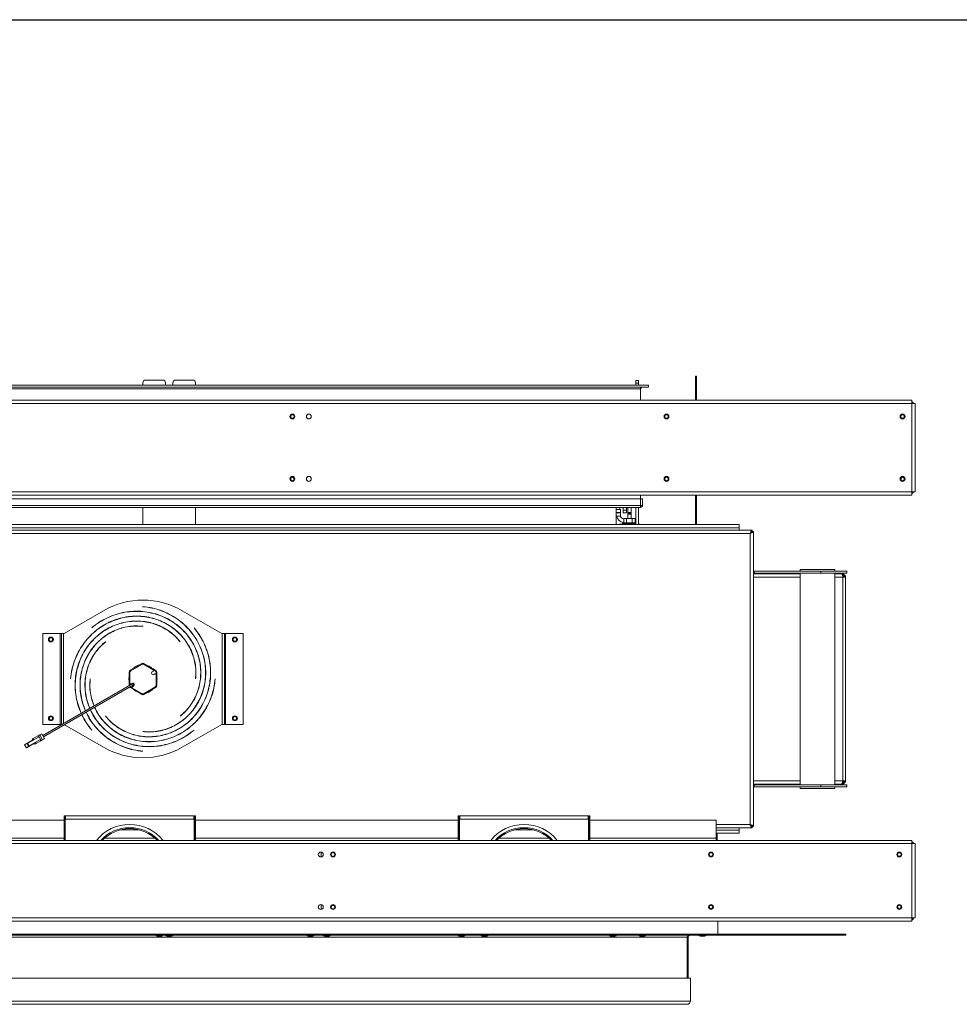
# Model space of a CAD drawing. Units: inches. Extents: x 25 to 197, y -16 to 116.
# Drawn here: x 96 to 131, y 74 to 112 of the extents above; entities that cross this region are included whole.
import ezdxf

# ---------------------------------------------------------------- set-up
doc = ezdxf.new("R2010")
doc.units = ezdxf.units.IN
doc.header["$MEASUREMENT"] = 0

msp = doc.modelspace()

# ---------------------------------------------------------------- linework, layer by layer
at = {"color": 7, "linetype": 'Continuous', "lineweight": 30}
msp.add_line((29.19, 111.787), (197.19, 111.787), dxfattribs=at)
at = {"color": 7, "linetype": 'Continuous', "lineweight": 15}
for p, q in [((121.328, 98.215), (121.366, 98.215)), ((121.328, 97.715), (121.328, 98.215)), ((121.366, 98.215), (121.366, 97.715)), ((65.075, 97.874), (119.54, 97.874)), ((100.307, 97.969), (100.307, 97.874)), ((100.407, 98.069), (101.067, 98.069)), ((101.167, 97.969), (101.167, 97.874)), ((101.448, 97.874), (101.448, 97.969)), ((101.548, 98.069), (102.207, 98.069)), ((102.307, 97.969), (102.307, 97.874)), ((119.06, 98.049), (119.165, 98.049)), ((119.06, 97.949), (119.06, 98.049)), ((119.165, 97.949), (119.06, 97.949)), ((119.06, 97.949), (119.06, 97.874)), ((119.165, 98.049), (119.165, 97.949)), ((119.165, 97.949), (119.165, 97.874)), ((119.54, 97.799), (119.54, 97.874)), ((65.075, 97.799), (119.54, 97.799)), ((65.375, 97.737), (119.24, 97.737)), ((119.24, 97.737), (119.24, 97.799)), ((119.24, 97.299), (119.24, 97.737)), ((121.328, 97.299), (121.328, 97.715)), ((121.366, 97.715), (121.328, 97.715)), ((121.366, 97.299), (121.366, 97.715)), ((55.055, 97.299), (129.56, 97.299)), ((55.055, 97.174), (129.56, 97.174)), ((129.56, 97.299), (129.56, 97.174)), ((129.56, 97.174), (129.56, 93.819)), ((129.56, 97.174), (129.685, 97.174)), ((129.685, 97.174), (129.685, 93.819)), ((55.055, 93.819), (129.56, 93.819)), ((129.56, 93.819), (129.56, 93.693)), ((129.685, 93.819), (129.56, 93.819)), ((55.055, 93.693), (129.56, 93.693)), ((65.375, 93.549), (119.24, 93.549)), ((119.24, 93.549), (119.24, 93.693)), ((119.24, 93.549), (119.24, 93.301)), ((119.244, 93.549), (119.244, 93.301)), ((119.244, 93.549), (119.319, 93.549)), ((119.319, 93.549), (119.319, 93.301)), ((121.328, 92.569), (121.328, 93.693)), ((121.366, 92.569), (121.366, 93.693)), ((119.24, 93.301), (65.375, 93.301)), ((65.375, 93.224), (119.24, 93.224)), ((100.307, 93.224), (100.307, 92.569)), ((102.307, 93.224), (102.307, 92.569)), ((118.307, 92.569), (118.307, 93.224)), ((118.318, 93.146), (118.307, 93.146)), ((118.318, 93.224), (118.318, 93.145)), ((118.318, 93.145), (118.318, 93.146)), ((118.473, 93.145), (118.318, 93.145)), ((118.318, 93.031), (118.473, 93.031)), ((118.318, 93.011), (118.318, 93.031)), ((118.473, 93.011), (118.318, 93.011)), ((118.453, 93.224), (118.453, 93.145)), ((118.473, 93.031), (118.473, 93.145)), ((118.473, 92.896), (118.473, 93.011)), ((118.483, 93.136), (118.483, 93.021)), ((118.483, 93.136), (118.483, 93.136)), ((118.483, 93.021), (118.483, 92.906)), ((118.577, 93.114), (118.577, 93.224)), ((118.711, 93.114), (118.577, 93.114)), ((118.577, 93.017), (118.577, 93.114)), ((118.577, 93.017), (118.711, 93.017)), ((118.711, 93.114), (118.711, 93.224)), ((118.711, 93.017), (118.711, 93.114)), ((118.752, 93.224), (118.752, 93.024)), ((118.752, 93.024), (118.886, 93.024)), ((118.752, 92.993), (118.752, 93.024)), ((118.752, 92.993), (118.886, 92.993)), ((118.752, 92.962), (118.752, 92.993)), ((118.886, 92.962), (118.752, 92.962)), ((118.752, 92.962), (118.752, 92.798)), ((118.886, 93.224), (118.886, 93.024)), ((118.886, 93.024), (118.886, 92.993)), ((118.886, 92.993), (118.886, 92.962)), ((118.886, 92.962), (118.886, 92.798)), ((119.06, 93.224), (119.06, 92.569)), ((119.165, 93.224), (119.165, 92.569)), ((119.24, 93.301), (119.24, 93.224)), ((119.244, 93.301), (119.319, 93.301)), ((118.307, 92.896), (118.318, 92.896)), ((118.318, 92.896), (118.473, 92.896)), ((118.318, 92.896), (118.318, 92.896)), ((118.429, 92.587), (118.429, 92.569)), ((118.746, 92.587), (118.429, 92.587)), ((118.553, 92.612), (118.553, 92.608)), ((118.574, 92.633), (119.06, 92.633)), ((118.604, 92.798), (118.604, 92.633)), ((118.604, 92.798), (118.712, 92.798)), ((118.712, 92.798), (118.712, 92.633)), ((118.712, 92.798), (118.926, 92.798)), ((118.892, 92.587), (118.746, 92.587)), ((119.06, 92.587), (118.892, 92.587)), ((118.926, 92.798), (118.926, 92.633)), ((118.926, 92.798), (119.034, 92.798)), ((119.034, 92.798), (119.034, 92.633)), ((119.209, 92.587), (119.165, 92.587)), ((119.209, 92.587), (119.209, 92.569)), ((61.127, 92.357), (123.488, 92.357)), ((123.407, 92.232), (61.207, 92.232)), ((80.949, 92.569), (122.988, 92.569)), ((122.988, 92.569), (122.988, 92.445)), ((122.988, 92.357), (122.988, 92.445)), ((123.407, 81.157), (123.407, 92.232)), ((123.433, 92.247), (123.424, 92.258)), ((123.457, 92.263), (123.457, 92.308)), ((123.457, 92.308), (123.495, 92.308)), ((123.488, 92.357), (123.488, 92.319)), ((123.533, 92.312), (123.495, 92.312)), ((123.533, 81.076), (123.533, 92.312)), ((123.533, 90.802), (123.56, 90.799)), ((123.533, 90.726), (123.56, 90.724)), ((123.56, 90.799), (123.56, 90.724)), ((123.56, 90.799), (126.094, 90.799)), ((123.56, 90.724), (126.094, 90.724)), ((125.311, 90.859), (125.311, 90.799)), ((125.311, 90.859), (126.626, 90.859)), ((125.311, 90.724), (125.311, 82.664)), ((126.094, 90.724), (126.094, 90.799)), ((126.094, 90.799), (127.094, 90.799)), ((127.094, 90.724), (126.094, 90.724)), ((126.626, 90.799), (126.626, 90.859)), ((126.626, 82.664), (126.626, 90.724)), ((127.094, 90.799), (127.094, 90.724)), ((125.311, 90.694), (123.533, 90.694)), ((126.884, 90.694), (126.626, 90.694)), ((126.908, 90.694), (126.884, 90.694)), ((126.908, 90.694), (126.908, 90.676)), ((126.941, 90.569), (126.941, 82.82)), ((127.034, 90.569), (126.941, 90.569)), ((127.034, 90.569), (127.034, 82.82)), ((98.807, 89.292), (97.307, 88.426)), ((100.308, 89.449), (100.307, 89.444)), ((103.307, 88.426), (101.807, 89.292)), ((98.36, 88.643), (98.363, 88.639)), ((100.307, 88.694), (100.308, 88.699)), ((102.256, 88.642), (102.252, 88.639)), ((96.498, 88.426), (96.498, 84.962)), ((97.162, 88.426), (96.498, 88.426)), ((97.162, 88.426), (97.162, 84.962)), ((97.207, 88.426), (97.162, 88.426)), ((97.207, 88.426), (97.207, 84.962)), ((97.207, 88.426), (97.293, 88.426)), ((97.293, 88.426), (97.307, 88.426)), ((98.893, 88.108), (98.89, 88.112)), ((101.722, 88.108), (101.725, 88.112)), ((103.322, 88.426), (103.307, 88.426)), ((103.322, 84.962), (103.322, 88.426)), ((103.322, 88.426), (103.407, 88.426)), ((103.407, 84.962), (103.407, 88.426)), ((103.452, 88.426), (103.407, 88.426)), ((103.452, 84.962), (103.452, 88.426)), ((103.452, 88.426), (104.117, 88.426)), ((104.117, 88.426), (104.117, 84.962)), ((99.807, 86.948), (99.782, 86.948)), ((99.782, 86.948), (99.782, 86.55)), ((99.807, 86.948), (99.807, 86.931)), ((100.295, 87.293), (99.825, 87.022)), ((99.825, 87.022), (99.837, 87)), ((100.262, 87.246), (99.852, 87.009)), ((100.001, 87.147), (99.954, 87.108)), ((100.003, 87.136), (99.954, 87.108)), ((99.954, 87.108), (99.959, 87.099)), ((100.171, 87.233), (100.077, 87.179)), ((100.171, 87.233), (100.114, 87.212)), ((100.176, 87.224), (100.171, 87.233)), ((100.307, 87.272), (100.262, 87.246)), ((100.307, 87.272), (100.295, 87.293)), ((100.307, 87.272), (100.32, 87.293)), ((100.352, 87.246), (100.307, 87.272)), ((100.695, 87.077), (100.32, 87.293)), ((100.7, 87.045), (100.352, 87.246)), ((100.666, 86.973), (100.7, 86.993)), ((100.682, 87.055), (100.695, 87.077)), ((100.695, 87.077), (100.746, 87.047)), ((100.734, 87.025), (100.7, 87.045)), ((100.746, 87.047), (100.734, 87.025)), ((100.734, 87.025), (100.777, 87)), ((100.79, 87.022), (100.746, 87.047)), ((100.777, 87), (100.79, 87.022)), ((100.832, 86.948), (100.807, 86.948)), ((100.807, 86.948), (100.807, 86.898)), ((100.832, 86.898), (100.832, 86.948)), ((97.552, 86.695), (97.557, 86.694)), ((98.307, 86.694), (98.302, 86.695)), ((99.807, 86.931), (99.807, 86.53)), ((100.762, 86.885), (100.728, 86.865)), ((100.807, 86.898), (100.832, 86.898)), ((100.807, 86.859), (100.807, 86.898)), ((100.807, 86.458), (100.807, 86.859)), ((100.832, 86.838), (100.807, 86.838)), ((100.832, 86.898), (100.832, 86.838)), ((100.832, 86.44), (100.832, 86.838)), ((102.307, 86.694), (102.312, 86.694)), ((103.062, 86.694), (103.057, 86.694)), ((99.926, 86.522), (96.496, 84.541)), ((96.526, 84.489), (99.956, 86.47)), ((96.527, 84.487), (99.957, 86.468)), ((99.782, 86.49), (99.782, 86.55)), ((99.782, 86.55), (99.807, 86.55)), ((99.807, 86.49), (99.782, 86.49)), ((99.782, 86.49), (99.782, 86.44)), ((99.807, 86.53), (99.807, 86.49)), ((99.807, 86.453), (99.807, 86.49)), ((99.837, 86.388), (99.825, 86.367)), ((99.825, 86.367), (99.868, 86.342)), ((99.881, 86.363), (99.837, 86.388)), ((99.886, 86.523), (99.852, 86.504)), ((99.868, 86.342), (99.881, 86.363)), ((99.92, 86.312), (99.868, 86.342)), ((99.915, 86.395), (99.949, 86.415)), ((99.915, 86.343), (100.262, 86.143)), ((99.933, 86.333), (99.92, 86.312)), ((99.92, 86.312), (100.295, 86.095)), ((99.951, 86.522), (99.932, 86.511)), ((99.95, 86.48), (99.975, 86.495)), ((99.951, 86.479), (99.975, 86.493)), ((99.957, 86.468), (99.956, 86.47)), ((100.32, 86.095), (100.79, 86.367)), ((100.352, 86.143), (100.762, 86.38)), ((100.613, 86.242), (100.513, 86.183)), ((100.612, 86.252), (100.66, 86.28)), ((100.613, 86.242), (100.66, 86.28)), ((100.66, 86.28), (100.655, 86.289)), ((100.79, 86.367), (100.777, 86.388)), ((100.807, 86.44), (100.807, 86.458)), ((100.807, 86.44), (100.832, 86.44)), ((100.262, 86.143), (100.307, 86.117)), ((100.307, 86.117), (100.295, 86.095)), ((100.307, 86.117), (100.352, 86.143)), ((100.307, 86.117), (100.32, 86.095)), ((100.439, 86.164), (100.444, 86.155)), ((100.444, 86.155), (100.501, 86.177)), ((100.444, 86.155), (100.466, 86.168)), ((100.513, 86.183), (100.501, 86.177)), ((98.893, 85.28), (98.889, 85.277)), ((101.722, 85.28), (101.725, 85.276)), ((96.498, 84.962), (97.162, 84.962)), ((97.162, 84.962), (97.207, 84.962)), ((97.225, 84.962), (97.207, 84.962)), ((97.328, 84.95), (98.807, 84.096)), ((98.359, 84.746), (98.363, 84.75)), ((101.807, 84.096), (103.307, 84.962)), ((102.255, 84.746), (102.252, 84.75)), ((103.322, 84.962), (103.307, 84.962)), ((103.407, 84.962), (103.322, 84.962)), ((103.407, 84.962), (103.452, 84.962)), ((104.117, 84.962), (103.452, 84.962)), ((95.809, 84.187), (96.113, 84.362)), ((96.356, 84.493), (95.926, 84.245)), ((96.415, 84.391), (95.985, 84.143)), ((96.093, 84.397), (96.126, 84.415)), ((96.093, 84.397), (96.117, 84.356)), ((96.136, 84.421), (96.126, 84.415)), ((96.149, 84.374), (96.126, 84.415)), ((96.315, 84.525), (96.136, 84.421)), ((96.136, 84.421), (96.159, 84.38)), ((96.242, 84.237), (96.421, 84.34)), ((96.332, 84.534), (96.315, 84.525)), ((96.315, 84.525), (96.338, 84.484)), ((96.332, 84.534), (96.383, 84.564)), ((96.438, 84.35), (96.332, 84.534)), ((96.458, 84.607), (96.383, 84.564)), ((96.489, 84.38), (96.383, 84.564)), ((96.421, 84.34), (96.398, 84.381)), ((96.421, 84.34), (96.438, 84.35)), ((96.438, 84.35), (96.489, 84.38)), ((96.564, 84.423), (96.458, 84.607)), ((96.564, 84.423), (96.489, 84.38)), ((100.307, 84.694), (100.307, 84.689)), ((95.876, 84.071), (95.809, 84.187)), ((96.18, 84.247), (95.876, 84.071)), ((95.902, 84.232), (95.926, 84.245)), ((95.902, 84.232), (95.961, 84.129)), ((95.985, 84.143), (95.926, 84.245)), ((95.961, 84.129), (95.985, 84.143)), ((96.176, 84.253), (96.2, 84.212)), ((96.232, 84.231), (96.2, 84.212)), ((96.208, 84.272), (96.232, 84.231)), ((96.242, 84.237), (96.219, 84.278)), ((96.232, 84.231), (96.242, 84.237)), ((100.307, 83.939), (100.307, 83.944)), ((123.533, 82.694), (125.311, 82.694)), ((123.56, 82.664), (123.533, 82.663)), ((123.56, 82.589), (123.533, 82.587)), ((123.56, 82.589), (123.56, 82.664)), ((123.56, 82.664), (126.094, 82.664)), ((123.56, 82.589), (126.094, 82.589)), ((125.311, 82.589), (125.311, 82.529)), ((125.311, 82.529), (126.626, 82.529)), ((126.094, 82.589), (126.094, 82.664)), ((126.094, 82.664), (127.094, 82.664)), ((127.094, 82.589), (126.094, 82.589)), ((126.626, 82.694), (126.884, 82.694)), ((126.626, 82.529), (126.626, 82.589)), ((126.884, 82.694), (126.908, 82.694)), ((126.908, 82.694), (126.908, 82.712)), ((127.034, 82.82), (126.941, 82.82)), ((126.992, 82.798), (126.997, 82.82)), ((127.094, 82.664), (127.094, 82.589)), ((97.307, 81.487), (97.345, 81.487)), ((97.307, 81.387), (97.307, 81.487)), ((97.345, 81.387), (97.307, 81.387)), ((97.307, 80.55), (97.307, 81.387)), ((97.345, 81.487), (97.345, 81.387)), ((97.345, 80.55), (97.345, 81.387)), ((97.352, 81.361), (97.367, 81.361)), ((97.352, 80.55), (97.352, 81.361)), ((97.367, 81.361), (97.367, 81.487)), ((97.367, 81.487), (102.248, 81.487)), ((102.248, 81.361), (97.367, 81.361)), ((102.248, 81.487), (102.248, 81.361)), ((102.262, 81.361), (102.248, 81.361)), ((102.262, 80.55), (102.262, 81.361)), ((102.269, 81.487), (102.307, 81.487)), ((102.269, 81.387), (102.269, 81.487)), ((102.269, 80.55), (102.269, 81.387)), ((102.307, 81.387), (102.269, 81.387)), ((102.307, 81.487), (102.307, 81.387)), ((102.307, 80.55), (102.307, 81.387)), ((112.307, 81.487), (112.345, 81.487)), ((112.307, 81.387), (112.307, 81.487)), ((112.307, 80.55), (112.307, 81.387)), ((112.345, 81.387), (112.307, 81.387)), ((112.345, 81.487), (112.345, 81.387)), ((112.345, 80.55), (112.345, 81.387)), ((112.352, 81.361), (112.367, 81.361)), ((112.352, 80.55), (112.352, 81.361)), ((112.367, 81.487), (117.248, 81.487)), ((112.367, 81.361), (112.367, 81.487)), ((117.248, 81.361), (112.367, 81.361)), ((117.248, 81.487), (117.248, 81.361)), ((117.262, 81.361), (117.248, 81.361)), ((117.262, 80.55), (117.262, 81.361)), ((117.269, 81.487), (117.307, 81.487)), ((117.269, 81.387), (117.269, 81.487)), ((117.269, 80.55), (117.269, 81.387)), ((117.307, 81.387), (117.269, 81.387)), ((117.307, 81.487), (117.307, 81.387)), ((117.307, 80.55), (117.307, 81.387)), ((97.307, 81.325), (87.307, 81.325)), ((97.352, 81.325), (97.345, 81.325)), ((99.459, 80.954), (100.156, 80.954)), ((102.269, 81.325), (102.262, 81.325)), ((112.307, 81.325), (102.307, 81.325)), ((112.352, 81.325), (112.345, 81.325)), ((114.459, 80.954), (115.156, 80.954)), ((117.269, 81.325), (117.262, 81.325)), ((122.117, 81.325), (117.307, 81.325)), ((122.117, 80.638), (122.117, 81.325)), ((122.117, 81.031), (123.488, 81.031)), ((122.988, 80.944), (122.988, 81.031)), ((123.424, 81.13), (123.433, 81.141)), ((123.457, 81.08), (123.457, 81.125)), ((123.457, 81.08), (123.495, 81.08)), ((123.488, 81.031), (123.488, 81.069)), ((123.533, 81.076), (123.495, 81.076)), ((122.117, 80.819), (122.988, 80.819)), ((122.117, 80.55), (122.117, 80.638)), ((122.153, 80.819), (122.153, 80.55)), ((122.988, 80.819), (122.988, 80.944)), ((129.558, 80.55), (55.056, 80.55)), ((129.558, 80.425), (55.056, 80.425)), ((129.558, 80.425), (129.558, 80.55)), ((129.559, 80.425), (129.558, 80.425)), ((129.559, 77.6), (129.559, 80.425)), ((129.559, 80.425), (129.684, 80.425)), ((129.684, 77.6), (129.684, 80.425)), ((107.095, 80.103), (107.095, 79.921)), ((107.095, 78.103), (107.095, 77.921)), ((129.558, 77.6), (55.056, 77.6)), ((129.559, 77.6), (129.558, 77.6)), ((129.558, 77.474), (129.558, 77.6)), ((129.684, 77.6), (129.559, 77.6)), ((129.558, 77.474), (55.056, 77.474)), ((122.182, 77.474), (122.182, 76.974)), ((122.05, 76.974), (62.564, 76.974)), ((122.05, 76.939), (62.564, 76.939)), ((121.015, 76.86), (63.599, 76.86)), ((100.807, 76.939), (100.807, 76.919)), ((100.952, 76.919), (100.807, 76.919)), ((100.937, 76.906), (100.9, 76.906)), ((100.965, 76.906), (100.937, 76.906)), ((101.057, 76.919), (100.952, 76.919)), ((101.057, 76.919), (101.057, 76.939)), ((101.182, 76.939), (101.182, 76.919)), ((101.327, 76.919), (101.182, 76.919)), ((101.312, 76.906), (101.275, 76.906)), ((101.34, 76.906), (101.312, 76.906)), ((101.432, 76.919), (101.327, 76.919)), ((101.432, 76.919), (101.432, 76.939)), ((106.557, 76.939), (106.557, 76.919)), ((106.702, 76.919), (106.557, 76.919)), ((106.687, 76.906), (106.65, 76.906)), ((106.715, 76.906), (106.687, 76.906)), ((106.807, 76.919), (106.702, 76.919)), ((106.807, 76.919), (106.807, 76.939)), ((107.182, 76.939), (107.182, 76.919)), ((107.327, 76.919), (107.182, 76.919)), ((107.312, 76.906), (107.275, 76.906)), ((107.34, 76.906), (107.312, 76.906)), ((107.432, 76.919), (107.327, 76.919)), ((107.432, 76.919), (107.432, 76.939)), ((112.307, 76.939), (112.307, 76.919)), ((112.452, 76.919), (112.307, 76.919)), ((112.437, 76.906), (112.4, 76.906)), ((112.465, 76.906), (112.437, 76.906)), ((112.557, 76.919), (112.452, 76.919)), ((112.557, 76.919), (112.557, 76.939)), ((113.182, 76.939), (113.182, 76.919)), ((113.327, 76.919), (113.182, 76.919)), ((113.312, 76.906), (113.275, 76.906)), ((113.34, 76.906), (113.312, 76.906)), ((113.432, 76.919), (113.327, 76.919)), ((113.432, 76.919), (113.432, 76.939)), ((118.057, 76.939), (118.057, 76.919)), ((118.202, 76.919), (118.057, 76.919)), ((118.187, 76.906), (118.15, 76.906)), ((118.215, 76.906), (118.187, 76.906)), ((118.307, 76.919), (118.202, 76.919)), ((118.307, 76.919), (118.307, 76.939)), ((119.182, 76.939), (119.182, 76.919)), ((119.327, 76.919), (119.182, 76.919)), ((119.312, 76.906), (119.275, 76.906)), ((119.34, 76.906), (119.312, 76.906)), ((119.432, 76.919), (119.327, 76.919)), ((119.432, 76.919), (119.432, 76.939)), ((121.015, 76.86), (121.015, 75.31)), ((121.057, 76.86), (121.022, 76.86)), ((121.022, 75.31), (121.022, 76.86)), ((121.057, 75.31), (121.057, 76.86)), ((121.474, 76.939), (121.474, 76.919)), ((121.724, 76.919), (121.474, 76.919)), ((121.632, 76.906), (121.567, 76.906)), ((121.724, 76.919), (121.724, 76.939)), ((122.05, 76.939), (122.05, 76.974)), ((122.05, 76.974), (127.05, 76.974)), ((127.05, 76.939), (122.05, 76.939)), ((122.057, 76.939), (122.057, 76.974)), ((122.057, 76.974), (127.057, 76.974)), ((127.057, 76.939), (122.057, 76.939)), ((127.05, 76.974), (127.05, 76.939)), ((127.057, 76.974), (127.057, 76.939)), ((63.467, 75.31), (121.147, 75.31)), ((121.147, 74.424), (121.147, 75.31)), ((63.467, 74.424), (121.147, 74.424)), ((121.033, 74.31), (63.581, 74.31))]:
    msp.add_line(p, q, dxfattribs=at)
at = {"color": 8, "linetype": 'Continuous', "lineweight": 15}
for p, q in [((119.06, 92.612), (118.553, 92.612)), ((118.553, 92.608), (119.06, 92.608)), ((122.988, 92.445), (80.949, 92.445)), ((125.311, 90.569), (123.533, 90.569)), ((126.941, 90.569), (126.626, 90.569)), ((97.293, 88.426), (97.293, 85.001)), ((100.293, 87.256), (100.29, 87.261)), ((99.782, 86.44), (99.785, 86.44)), ((100.322, 86.132), (100.325, 86.127)), ((125.311, 82.82), (123.533, 82.82)), ((126.941, 82.82), (126.626, 82.82)), ((122.117, 81.157), (123.407, 81.157)), ((97.307, 80.638), (87.307, 80.638)), ((97.352, 80.638), (97.345, 80.638)), ((100.767, 80.638), (98.848, 80.638)), ((102.269, 80.638), (102.262, 80.638)), ((112.307, 80.638), (102.307, 80.638)), ((112.352, 80.638), (112.345, 80.638)), ((115.767, 80.638), (113.848, 80.638)), ((117.269, 80.638), (117.262, 80.638)), ((122.117, 80.638), (117.307, 80.638)), ((122.117, 80.944), (122.988, 80.944))]:
    msp.add_line(p, q, dxfattribs=at)
at = {"color": 7, "linetype": 'Continuous', "lineweight": 15, "flags": 128}
for points in [[(100.001, 87.147), (100.002, 87.147), (100.009, 87.151), (100.023, 87.16), (100.043, 87.171), (100.065, 87.184), (100.086, 87.196), (100.102, 87.205), (100.112, 87.211), (100.114, 87.212)], [(100.31, 87.27), (100.3, 87.266), (100.29, 87.261)], [(99.837, 86.388), (99.831, 86.393), (99.829, 86.394)], [(99.881, 86.363), (99.882, 86.363), (99.885, 86.361), (99.889, 86.358), (99.896, 86.354), (99.904, 86.35), (99.913, 86.345), (99.915, 86.343)], [(99.956, 86.47), (99.955, 86.472), (99.952, 86.477), (99.947, 86.486), (99.941, 86.496), (99.935, 86.506), (99.931, 86.514), (99.927, 86.52), (99.926, 86.522), (99.926, 86.522)], [(100.466, 86.168), (100.494, 86.184), (100.529, 86.204), (100.538, 86.21)], [(100.304, 86.119), (100.315, 86.122), (100.325, 86.127)]]:
    msp.add_lwpolyline(points, dxfattribs=at)
at = {"color": 7, "linetype": 'Continuous', "lineweight": 15}
for centre, radius in [((105.995, 96.684), 0.0938), ((105.995, 96.684), 0.065), ((106.62, 96.684), 0.0938), ((120.227, 96.684), 0.0938), ((120.227, 96.684), 0.065), ((129.21, 96.684), 0.0938), ((129.21, 96.684), 0.065), ((105.995, 94.309), 0.0938), ((105.995, 94.309), 0.065), ((106.62, 94.309), 0.0938), ((120.227, 94.309), 0.0938), ((120.227, 94.309), 0.065), ((129.21, 94.309), 0.0938), ((129.21, 94.309), 0.065), ((96.807, 88.194), 0.094), ((96.807, 88.194), 0.065), ((103.807, 88.194), 0.094), ((103.807, 88.194), 0.065), ((96.807, 85.194), 0.094), ((96.807, 85.194), 0.065), ((103.807, 85.194), 0.094), ((103.807, 85.194), 0.065), ((107.074, 80.012), 0.0938), ((107.541, 80.012), 0.0938), ((107.541, 80.012), 0.07), ((121.922, 80.012), 0.0938), ((121.922, 80.012), 0.0675), ((129.084, 80.012), 0.0938), ((129.085, 80.012), 0.0675), ((107.074, 78.012), 0.0938), ((107.541, 78.012), 0.0938), ((107.541, 78.012), 0.07), ((121.922, 78.012), 0.0938), ((121.922, 78.012), 0.0675), ((129.084, 78.012), 0.0938), ((129.085, 78.012), 0.0675)]:
    msp.add_circle(centre, radius, dxfattribs=at)
for centre, radius, start, end in [((100.407, 97.969), 0.1, 90, 180), ((101.067, 97.969), 0.1, 0, 90), ((101.548, 97.969), 0.1, 90, 180), ((102.207, 97.969), 0.1, 0, 90), ((119.302, 97.737), 0.062, 90, 180), ((129.522, 97.121), 0.126, 24.9806, 72.3748), ((129.522, 97.121), 0.0875, 37.2803, 64.2601), ((129.522, 93.872), 0.0875, 295.7399, 322.7197), ((129.522, 93.872), 0.126, 287.6252, 335.0194), ((119.242, 93.301), 0.077, 268.5345, 0), ((119.242, 93.301), 0.00197, 180, 360), ((118.642, 92.967), 0.324, 192.66, 263.339), ((118.642, 92.967), 0.189, 202.4786, 258.5483), ((118.574, 92.612), 0.021, 90, 180), ((118.574, 92.608), 0.021, 180, 270), ((100.307, 86.694), 3, 60, 120), ((99.867, 86.948), 0.085, 120, 180), ((99.897, 86.931), 0.09, 120, 180), ((99.867, 86.948), 0.06, 120, 180), ((100.129, 87.002), 0.184, 96.7086, 143.2914), ((100.307, 87.168), 0.09, 60, 120), ((100.485, 87.002), 0.184, 36.7086, 83.2914), ((100.697, 86.919), 0.0625, 120, 300), ((100.685, 87.019), 0.03, 300, 60), ((100.747, 86.948), 0.06, 0, 60), ((100.747, 86.948), 0.085, 0, 60), ((99.951, 86.694), 0.184, 156.7086, 203.2914), ((100.777, 86.859), 0.03, 0, 120), ((100.663, 86.694), 0.184, 336.7086, 23.2914), ((99.837, 86.53), 0.03, 180, 300), ((99.867, 86.44), 0.085, 224.3546, 240), ((99.918, 86.469), 0.0625, 300, 120), ((99.93, 86.369), 0.03, 120, 240), ((100.129, 86.386), 0.184, 216.7086, 263.2914), ((100.485, 86.386), 0.184, 276.7086, 323.2914), ((100.717, 86.458), 0.09, 300, 0), ((100.747, 86.44), 0.06, 300, 0), ((100.747, 86.44), 0.085, 300, 0), ((100.307, 86.221), 0.09, 240, 300), ((100.307, 86.694), 3, 240, 300), ((99.807, 79.532), 1.625, 38.8122, 141.1878), ((99.807, 79.532), 1.5, 90, 137.2345), ((99.807, 79.532), 1.464, 90, 135.921), ((99.807, 79.532), 1.5, 42.7655, 90), ((99.807, 79.532), 1.464, 44.079, 90), ((114.807, 79.532), 1.625, 38.8122, 141.1878), ((114.807, 79.532), 1.5, 90, 137.2345), ((114.807, 79.532), 1.464, 90, 135.921), ((114.807, 79.532), 1.5, 42.7655, 90), ((114.807, 79.532), 1.464, 44.079, 90), ((129.522, 80.387), 0.126, 17.6252, 73.0919), ((129.522, 80.387), 0.0875, 25.7399, 65.3457), ((129.522, 77.638), 0.125, 286.9081, 342.3748), ((129.522, 77.638), 0.0875, 294.6543, 334.2601), ((100.9, 77.227), 0.321, 253.2638, 270), ((100.965, 77.227), 0.321, 270, 286.7362), ((101.275, 77.227), 0.321, 253.2638, 270), ((101.34, 77.227), 0.321, 270, 286.7362), ((106.65, 77.227), 0.321, 253.2638, 270), ((106.715, 77.227), 0.321, 270, 286.7362), ((107.275, 77.227), 0.321, 253.2638, 270), ((107.34, 77.227), 0.321, 270, 286.7362), ((112.4, 77.227), 0.321, 253.2638, 270), ((112.465, 77.227), 0.321, 270, 286.7362), ((113.275, 77.227), 0.321, 253.2638, 270), ((113.34, 77.227), 0.321, 270, 286.7362), ((118.15, 77.227), 0.321, 253.2638, 270), ((118.215, 77.227), 0.321, 270, 286.7362), ((119.275, 77.227), 0.321, 253.2638, 270), ((119.34, 77.227), 0.321, 270, 286.7362), ((121.136, 76.86), 0.114, 161.1037, 180), ((121.136, 76.86), 0.079, 90, 180), ((121.567, 77.227), 0.321, 253.2638, 270), ((121.632, 77.227), 0.321, 270, 286.7362)]:
    msp.add_arc(centre, radius, start, end, dxfattribs=at)
msp.add_ellipse((121.129, 76.86), major_axis=(0.114, 0), ratio=0.692982, start_param=1.570796, end_param=3.141593, dxfattribs=at)
for points, knots in [([(118.473, 93.145), (118.475, 93.144), (118.477, 93.141), (118.48, 93.138), (118.482, 93.137), (118.483, 93.136), (118.483, 93.136), (118.483, 93.136)], [0, 0, 0, 0, 0.351413, 0.595047, 0.770503, 0.908295, 1, 1, 1, 1]), ([(118.483, 93.021), (118.483, 93.022), (118.483, 93.023), (118.482, 93.026), (118.48, 93.029), (118.476, 93.03), (118.474, 93.031), (118.473, 93.031)], [0, 0, 0, 0, 0.139622, 0.278509, 0.481512, 0.770071, 1, 1, 1, 1]), ([(118.473, 93.011), (118.475, 93.011), (118.477, 93.011), (118.48, 93.014), (118.482, 93.016), (118.483, 93.019), (118.483, 93.02), (118.483, 93.021)], [0, 0, 0, 0, 0.351411, 0.595064, 0.770541, 0.908296, 1, 1, 1, 1]), ([(118.483, 92.906), (118.483, 92.906), (118.483, 92.906), (118.482, 92.904), (118.48, 92.902), (118.476, 92.899), (118.474, 92.897), (118.473, 92.896)], [0, 0, 0, 0, 0.1396259, 0.2785155, 0.4814866, 0.7700657, 1, 1, 1, 1]), ([(123.488, 92.357), (123.482, 92.356), (123.469, 92.352), (123.45, 92.327), (123.432, 92.291), (123.417, 92.256), (123.409, 92.236), (123.407, 92.232)], [0, 0, 0, 0, 0.2319661, 0.4639784, 0.6959953, 0.928007, 1, 1, 1, 1]), ([(123.488, 92.319), (123.481, 92.318), (123.468, 92.315), (123.448, 92.295), (123.428, 92.266), (123.414, 92.243), (123.407, 92.232)], [0, 0, 0, 0, 0.247702, 0.496826, 0.745958, 1, 1, 1, 1]), ([(123.407, 92.232), (123.423, 92.238), (123.453, 92.25), (123.493, 92.269), (123.521, 92.288), (123.532, 92.302), (123.533, 92.31), (123.533, 92.312)], [0, 0, 0, 0, 0.231965, 0.463985, 0.695994, 0.928013, 1, 1, 1, 1]), ([(123.407, 92.232), (123.419, 92.238), (123.441, 92.252), (123.47, 92.272), (123.491, 92.292), (123.493, 92.305), (123.495, 92.312)], [0, 0, 0, 0, 0.247709, 0.496831, 0.745962, 1, 1, 1, 1]), ([(123.457, 92.308), (123.455, 92.302), (123.452, 92.288), (123.44, 92.274), (123.429, 92.266), (123.428, 92.265)], [0, 0, 0, 0, 0.465826, 0.934309, 1, 1, 1, 1]), ([(126.884, 90.694), (126.889, 90.693), (126.9, 90.691), (126.914, 90.671), (126.927, 90.639), (126.936, 90.603), (126.939, 90.579), (126.941, 90.569)], [0, 0, 0, 0, 0.19598, 0.412346, 0.628712, 0.845079, 1, 1, 1, 1]), ([(127.034, 90.569), (127.033, 90.582), (127.03, 90.609), (127.01, 90.646), (126.979, 90.675), (126.943, 90.692), (126.918, 90.694), (126.908, 90.694)], [0, 0, 0, 0, 0.19598, 0.412348, 0.628711, 0.845087, 1, 1, 1, 1]), ([(126.996, 90.569), (126.995, 90.579), (126.993, 90.599), (126.977, 90.625), (126.954, 90.645), (126.93, 90.655), (126.914, 90.656), (126.908, 90.656)], [0, 0, 0, 0, 0.218171, 0.436357, 0.654541, 0.872724, 1, 1, 1, 1]), ([(126.97, 90.569), (126.968, 90.58), (126.964, 90.603), (126.946, 90.632), (126.93, 90.643), (126.922, 90.648)], [0, 0, 0, 0, 0.340584, 0.681174, 1, 1, 1, 1]), ([(101.725, 85.276), (101.792, 85.334), (101.929, 85.45), (102.103, 85.658), (102.252, 85.889), (102.371, 86.141), (102.456, 86.411), (102.506, 86.694), (102.518, 86.986), (102.492, 87.28), (102.426, 87.572), (102.32, 87.856), (102.176, 88.128), (101.995, 88.382), (101.779, 88.613), (101.532, 88.816), (101.257, 88.987), (100.957, 89.121), (100.639, 89.216), (100.307, 89.269), (99.967, 89.278), (99.624, 89.242), (99.286, 89.16), (98.957, 89.032), (98.643, 88.863), (98.454, 88.716), (98.36, 88.643)], [0, 0, 0, 0, 0.035436, 0.071431, 0.10795, 0.145015, 0.182621, 0.220768, 0.259462, 0.298691, 0.33845, 0.378763, 0.419619, 0.461007, 0.502943, 0.545423, 0.588434, 0.631995, 0.6761, 0.720745, 0.765933, 0.811661, 0.857933, 0.904752, 0.952094, 1, 1, 1, 1]), ([(98.363, 88.639), (98.457, 88.712), (98.646, 88.859), (98.959, 89.028), (99.287, 89.155), (99.625, 89.237), (99.967, 89.273), (100.307, 89.264), (100.638, 89.211), (100.956, 89.116), (101.254, 88.982), (101.529, 88.812), (101.776, 88.609), (101.991, 88.379), (102.172, 88.126), (102.316, 87.854), (102.421, 87.57), (102.487, 87.279), (102.513, 86.985), (102.501, 86.695), (102.452, 86.413), (102.366, 86.143), (102.248, 85.891), (102.099, 85.661), (101.925, 85.453), (101.789, 85.337), (101.722, 85.28)], [0, 0, 0, 0, 0.04791, 0.095278, 0.142102, 0.188382, 0.23412, 0.279314, 0.323965, 0.368073, 0.411638, 0.45466, 0.497139, 0.539076, 0.580469, 0.62132, 0.661629, 0.701394, 0.740617, 0.779299, 0.817437, 0.855033, 0.892088, 0.9286, 0.964571, 1, 1, 1, 1]), ([(100.307, 84.689), (100.395, 84.682), (100.574, 84.668), (100.844, 84.692), (101.113, 84.749), (101.376, 84.844), (101.627, 84.975), (101.862, 85.139), (102.077, 85.337), (102.266, 85.564), (102.426, 85.817), (102.552, 86.093), (102.643, 86.387), (102.694, 86.694), (102.705, 87.01), (102.673, 87.328), (102.599, 87.644), (102.483, 87.951), (102.325, 88.243), (102.128, 88.515), (101.894, 88.762), (101.626, 88.979), (101.328, 89.16), (101.006, 89.302), (100.664, 89.405), (100.427, 89.434), (100.308, 89.449)], [0, 0, 0, 0, 0.035436, 0.071431, 0.10795, 0.145015, 0.182621, 0.220768, 0.259462, 0.298691, 0.33845, 0.378763, 0.419619, 0.461006, 0.502943, 0.545423, 0.588434, 0.631995, 0.6761, 0.720745, 0.765933, 0.811661, 0.857933, 0.904752, 0.952094, 1, 1, 1, 1]), ([(100.307, 89.444), (100.426, 89.429), (100.663, 89.4), (101.004, 89.297), (101.326, 89.156), (101.623, 88.975), (101.89, 88.758), (102.124, 88.512), (102.321, 88.24), (102.478, 87.948), (102.595, 87.642), (102.668, 87.328), (102.7, 87.01), (102.689, 86.695), (102.638, 86.388), (102.548, 86.095), (102.421, 85.819), (102.262, 85.566), (102.073, 85.34), (101.859, 85.143), (101.624, 84.979), (101.374, 84.849), (101.112, 84.754), (100.843, 84.697), (100.574, 84.673), (100.396, 84.687), (100.307, 84.694)], [0, 0, 0, 0, 0.047911, 0.095278, 0.142102, 0.188382, 0.23412, 0.279314, 0.323965, 0.368073, 0.411638, 0.45466, 0.497139, 0.539076, 0.580469, 0.62132, 0.661629, 0.701394, 0.740617, 0.779299, 0.817437, 0.855033, 0.892088, 0.9286, 0.964571, 1, 1, 1, 1]), ([(102.312, 86.694), (102.319, 86.782), (102.334, 86.961), (102.31, 87.231), (102.252, 87.5), (102.157, 87.762), (102.027, 88.014), (101.862, 88.249), (101.665, 88.464), (101.438, 88.653), (101.185, 88.813), (100.909, 88.939), (100.615, 89.03), (100.307, 89.081), (99.991, 89.092), (99.673, 89.06), (99.358, 88.986), (99.051, 88.87), (98.759, 88.712), (98.486, 88.515), (98.239, 88.281), (98.023, 88.013), (97.841, 87.715), (97.699, 87.393), (97.597, 87.051), (97.567, 86.814), (97.552, 86.695)], [0, 0, 0, 0, 0.035436, 0.071431, 0.10795, 0.145015, 0.182621, 0.220768, 0.259462, 0.298691, 0.33845, 0.378763, 0.419619, 0.461006, 0.502943, 0.545423, 0.588434, 0.631995, 0.6761, 0.720745, 0.765933, 0.811661, 0.857933, 0.904752, 0.952094, 1, 1, 1, 1]), ([(97.557, 86.694), (97.572, 86.813), (97.602, 87.05), (97.704, 87.391), (97.846, 87.713), (98.027, 88.01), (98.243, 88.277), (98.49, 88.511), (98.761, 88.708), (99.053, 88.865), (99.359, 88.982), (99.674, 89.055), (99.992, 89.087), (100.307, 89.076), (100.613, 89.025), (100.907, 88.935), (101.182, 88.808), (101.435, 88.649), (101.661, 88.46), (101.858, 88.246), (102.023, 88.011), (102.153, 87.76), (102.247, 87.498), (102.305, 87.23), (102.329, 86.961), (102.314, 86.783), (102.307, 86.694)], [0, 0, 0, 0, 0.04791, 0.095278, 0.142102, 0.188382, 0.23412, 0.279314, 0.323965, 0.368073, 0.411638, 0.45466, 0.497139, 0.539076, 0.580469, 0.62132, 0.661629, 0.701394, 0.740617, 0.779299, 0.817437, 0.855033, 0.892088, 0.9286, 0.964571, 1, 1, 1, 1]), ([(101.725, 88.112), (101.668, 88.179), (101.552, 88.316), (101.344, 88.49), (101.113, 88.639), (100.86, 88.758), (100.59, 88.843), (100.307, 88.893), (100.016, 88.905), (99.722, 88.879), (99.43, 88.813), (99.145, 88.707), (98.873, 88.563), (98.619, 88.382), (98.389, 88.166), (98.186, 87.919), (98.015, 87.644), (97.881, 87.344), (97.785, 87.026), (97.732, 86.694), (97.723, 86.354), (97.76, 86.012), (97.836, 85.685), (97.921, 85.482), (97.961, 85.387)], [0, 0, 0, 0, 0.039405, 0.079431, 0.120041, 0.161257, 0.203076, 0.245495, 0.288523, 0.332146, 0.376358, 0.421186, 0.466619, 0.512641, 0.559275, 0.606513, 0.654342, 0.702781, 0.751827, 0.801471, 0.85172, 0.90257, 0.954025, 1, 1, 1, 1]), ([(97.965, 85.389), (97.925, 85.484), (97.841, 85.687), (97.765, 86.012), (97.728, 86.354), (97.737, 86.694), (97.79, 87.025), (97.885, 87.343), (98.02, 87.641), (98.19, 87.916), (98.392, 88.163), (98.622, 88.378), (98.876, 88.559), (99.147, 88.702), (99.431, 88.808), (99.723, 88.874), (100.016, 88.9), (100.307, 88.888), (100.589, 88.838), (100.858, 88.753), (101.11, 88.635), (101.341, 88.486), (101.548, 88.312), (101.664, 88.176), (101.722, 88.108)], [0, 0, 0, 0, 0.045912, 0.097382, 0.148247, 0.198509, 0.248167, 0.29722, 0.34567, 0.393515, 0.440757, 0.487396, 0.53343, 0.578862, 0.62369, 0.667914, 0.711535, 0.754553, 0.796968, 0.83878, 0.879989, 0.920595, 0.960598, 1, 1, 1, 1]), ([(100.308, 88.699), (100.219, 88.706), (100.041, 88.721), (99.77, 88.697), (99.502, 88.639), (99.239, 88.544), (98.988, 88.414), (98.752, 88.249), (98.538, 88.052), (98.349, 87.825), (98.189, 87.572), (98.062, 87.296), (97.972, 87.002), (97.92, 86.694), (97.91, 86.378), (97.942, 86.06), (98.01, 85.757), (98.087, 85.569), (98.123, 85.481)], [0, 0, 0, 0, 0.05656, 0.114011, 0.1723, 0.231458, 0.291483, 0.352369, 0.414128, 0.476742, 0.540201, 0.604545, 0.669756, 0.735814, 0.802749, 0.870551, 0.939202, 1, 1, 1, 1]), ([(98.127, 85.483), (98.091, 85.571), (98.015, 85.759), (97.947, 86.061), (97.915, 86.379), (97.925, 86.694), (97.977, 87), (98.067, 87.294), (98.193, 87.569), (98.353, 87.822), (98.541, 88.048), (98.755, 88.245), (98.99, 88.41), (99.241, 88.54), (99.503, 88.634), (99.771, 88.692), (100.041, 88.716), (100.219, 88.701), (100.307, 88.694)], [0, 0, 0, 0, 0.060696, 0.129379, 0.197196, 0.264147, 0.33023, 0.395447, 0.459799, 0.523284, 0.585902, 0.647656, 0.708543, 0.768565, 0.827722, 0.886012, 0.943438, 1, 1, 1, 1]), ([(98.889, 85.277), (98.947, 85.209), (99.063, 85.073), (99.271, 84.899), (99.502, 84.749), (99.755, 84.631), (100.024, 84.545), (100.307, 84.495), (100.599, 84.483), (100.893, 84.51), (101.185, 84.576), (101.47, 84.682), (101.741, 84.826), (101.995, 85.006), (102.226, 85.222), (102.429, 85.47), (102.6, 85.745), (102.734, 86.044), (102.829, 86.362), (102.882, 86.694), (102.891, 87.035), (102.855, 87.377), (102.773, 87.716), (102.645, 88.044), (102.476, 88.359), (102.329, 88.547), (102.256, 88.642)], [0, 0, 0, 0, 0.035436, 0.071431, 0.10795, 0.145015, 0.182621, 0.220768, 0.259462, 0.298691, 0.33845, 0.378763, 0.419619, 0.461006, 0.502943, 0.545423, 0.588434, 0.631995, 0.6761, 0.720745, 0.765933, 0.811661, 0.857933, 0.904752, 0.952094, 1, 1, 1, 1]), ([(102.252, 88.639), (102.325, 88.544), (102.472, 88.356), (102.641, 88.042), (102.768, 87.714), (102.85, 87.376), (102.886, 87.034), (102.877, 86.695), (102.824, 86.364), (102.729, 86.046), (102.595, 85.747), (102.425, 85.472), (102.222, 85.226), (101.992, 85.01), (101.739, 84.83), (101.468, 84.686), (101.183, 84.581), (100.892, 84.515), (100.598, 84.488), (100.308, 84.5), (100.026, 84.55), (99.756, 84.635), (99.504, 84.754), (99.274, 84.903), (99.066, 85.077), (98.951, 85.213), (98.893, 85.28)], [0, 0, 0, 0, 0.0479105, 0.0952777, 0.142102, 0.1883824, 0.2341197, 0.2793143, 0.3239652, 0.3680731, 0.4116384, 0.4546602, 0.4971393, 0.5390759, 0.5804692, 0.62132, 0.6616286, 0.7013941, 0.7406174, 0.7792986, 0.8174371, 0.8550335, 0.8920882, 0.9286004, 0.9645709, 1, 1, 1, 1]), ([(98.89, 88.112), (98.822, 88.055), (98.686, 87.939), (98.512, 87.731), (98.362, 87.5), (98.244, 87.247), (98.158, 86.977), (98.108, 86.694), (98.096, 86.403), (98.124, 86.109), (98.184, 85.829), (98.253, 85.656), (98.286, 85.575)], [0, 0, 0, 0, 0.094931, 0.191356, 0.289188, 0.38848, 0.489224, 0.591415, 0.695072, 0.800164, 0.906674, 1, 1, 1, 1]), ([(98.29, 85.577), (98.258, 85.658), (98.189, 85.831), (98.128, 86.11), (98.101, 86.403), (98.113, 86.694), (98.163, 86.976), (98.248, 87.245), (98.367, 87.497), (98.516, 87.728), (98.69, 87.935), (98.826, 88.051), (98.893, 88.108)], [0, 0, 0, 0, 0.093145, 0.199719, 0.30484, 0.408508, 0.510721, 0.611481, 0.71079, 0.808645, 0.905048, 1, 1, 1, 1]), ([(98.302, 86.695), (98.295, 86.606), (98.281, 86.428), (98.305, 86.158), (98.358, 85.901), (98.42, 85.742), (98.448, 85.668)], [0, 0, 0, 0, 0.253952, 0.511902, 0.773616, 1, 1, 1, 1]), ([(98.453, 85.671), (98.424, 85.744), (98.362, 85.903), (98.31, 86.158), (98.286, 86.428), (98.3, 86.606), (98.307, 86.694)], [0, 0, 0, 0, 0.225906, 0.487822, 0.745853, 1, 1, 1, 1]), ([(98.471, 85.612), (98.51, 85.533), (98.59, 85.368), (98.753, 85.139), (98.95, 84.925), (99.177, 84.736), (99.43, 84.576), (99.706, 84.449), (100, 84.359), (100.307, 84.307), (100.623, 84.297), (100.941, 84.328), (101.257, 84.402), (101.564, 84.519), (101.856, 84.676), (102.128, 84.874), (102.375, 85.108), (102.592, 85.376), (102.773, 85.673), (102.915, 85.996), (103.018, 86.338), (103.047, 86.575), (103.062, 86.694)], [0, 0, 0, 0, 0.041064, 0.085817, 0.131212, 0.177235, 0.22388, 0.271174, 0.319107, 0.367661, 0.416861, 0.466697, 0.517158, 0.568262, 0.620006, 0.672382, 0.725396, 0.779043, 0.833329, 0.888256, 0.943798, 1, 1, 1, 1]), ([(103.057, 86.694), (103.042, 86.575), (103.013, 86.339), (102.91, 85.997), (102.769, 85.675), (102.588, 85.378), (102.371, 85.111), (102.125, 84.877), (101.853, 84.681), (101.562, 84.523), (101.255, 84.407), (100.941, 84.333), (100.623, 84.302), (100.308, 84.312), (100.001, 84.364), (99.708, 84.454), (99.432, 84.58), (99.18, 84.74), (98.953, 84.928), (98.757, 85.143), (98.594, 85.371), (98.514, 85.536), (98.476, 85.615)], [0, 0, 0, 0, 0.0562, 0.111763, 0.166689, 0.220977, 0.274628, 0.327642, 0.380018, 0.431758, 0.482861, 0.533326, 0.583155, 0.632348, 0.680903, 0.728822, 0.776105, 0.822751, 0.868761, 0.914135, 0.958872, 1, 1, 1, 1]), ([(98.309, 85.519), (98.352, 85.433), (98.441, 85.254), (98.62, 85.006), (98.835, 84.776), (99.083, 84.573), (99.358, 84.402), (99.657, 84.267), (99.975, 84.172), (100.307, 84.119), (100.648, 84.11), (100.99, 84.147), (101.329, 84.228), (101.657, 84.356), (101.972, 84.526), (102.16, 84.672), (102.255, 84.746)], [0, 0, 0, 0, 0.061849, 0.128749, 0.196537, 0.265203, 0.334729, 0.405142, 0.476435, 0.548601, 0.621644, 0.695561, 0.770357, 0.846037, 0.922563, 1, 1, 1, 1]), ([(102.252, 84.75), (102.157, 84.676), (101.969, 84.53), (101.655, 84.361), (101.327, 84.233), (100.989, 84.151), (100.648, 84.115), (100.308, 84.124), (99.977, 84.177), (99.659, 84.272), (99.36, 84.406), (99.086, 84.577), (98.839, 84.779), (98.624, 85.01), (98.445, 85.257), (98.356, 85.435), (98.314, 85.521)], [0, 0, 0, 0, 0.0774265, 0.1539751, 0.2296462, 0.3044385, 0.3783531, 0.4513906, 0.5235492, 0.5948306, 0.6652351, 0.7347612, 0.8034102, 0.8711826, 0.938077, 1, 1, 1, 1]), ([(97.985, 85.331), (98.035, 85.231), (98.141, 85.024), (98.285, 84.841), (98.359, 84.746)], [0, 0, 0, 0, 0.483035, 1, 1, 1, 1]), ([(98.363, 84.75), (98.289, 84.844), (98.145, 85.027), (98.04, 85.234), (97.989, 85.334)], [0, 0, 0, 0, 0.516583, 1, 1, 1, 1]), ([(98.147, 85.425), (98.194, 85.332), (98.291, 85.139), (98.487, 84.874), (98.721, 84.626), (98.989, 84.41), (99.286, 84.228), (99.609, 84.086), (99.951, 83.984), (100.188, 83.954), (100.307, 83.939)], [0, 0, 0, 0, 0.113605, 0.23578, 0.359443, 0.484584, 0.611214, 0.73934, 0.868899, 1, 1, 1, 1]), ([(100.307, 83.944), (100.188, 83.959), (99.952, 83.989), (99.61, 84.091), (99.288, 84.233), (98.992, 84.414), (98.724, 84.63), (98.491, 84.877), (98.295, 85.142), (98.198, 85.335), (98.151, 85.428)], [0, 0, 0, 0, 0.131068, 0.260649, 0.388745, 0.515354, 0.640476, 0.764114, 0.886265, 1, 1, 1, 1]), ([(126.941, 82.82), (126.939, 82.807), (126.935, 82.78), (126.925, 82.742), (126.911, 82.713), (126.897, 82.697), (126.888, 82.695), (126.884, 82.694)], [0, 0, 0, 0, 0.195979, 0.412341, 0.628709, 0.845078, 1, 1, 1, 1]), ([(126.908, 82.694), (126.921, 82.695), (126.948, 82.698), (126.986, 82.718), (127.015, 82.749), (127.031, 82.785), (127.033, 82.81), (127.034, 82.82)], [0, 0, 0, 0, 0.195972, 0.412341, 0.628708, 0.845077, 1, 1, 1, 1]), ([(126.908, 82.732), (126.918, 82.733), (126.938, 82.735), (126.965, 82.751), (126.985, 82.774), (126.995, 82.798), (126.995, 82.814), (126.996, 82.82)], [0, 0, 0, 0, 0.2181628, 0.4363437, 0.6545318, 0.8727157, 1, 1, 1, 1]), ([(126.923, 82.741), (126.93, 82.746), (126.946, 82.756), (126.964, 82.786), (126.968, 82.808), (126.97, 82.82)], [0, 0, 0, 0, 0.313536, 0.656771, 1, 1, 1, 1]), ([(123.533, 81.076), (123.531, 81.083), (123.528, 81.095), (123.503, 81.114), (123.466, 81.132), (123.432, 81.147), (123.412, 81.155), (123.407, 81.157)], [0, 0, 0, 0, 0.231967, 0.463978, 0.695994, 0.928008, 1, 1, 1, 1]), ([(123.407, 81.157), (123.414, 81.141), (123.426, 81.111), (123.445, 81.071), (123.463, 81.043), (123.478, 81.032), (123.486, 81.031), (123.488, 81.031)], [0, 0, 0, 0, 0.231968, 0.463981, 0.695996, 0.928012, 1, 1, 1, 1]), ([(123.407, 81.157), (123.414, 81.145), (123.427, 81.123), (123.447, 81.094), (123.467, 81.073), (123.481, 81.071), (123.488, 81.069)], [0, 0, 0, 0, 0.247707, 0.496832, 0.745965, 1, 1, 1, 1]), ([(123.495, 81.076), (123.494, 81.083), (123.491, 81.096), (123.471, 81.116), (123.442, 81.136), (123.419, 81.15), (123.407, 81.157)], [0, 0, 0, 0, 0.247702, 0.496833, 0.745954, 1, 1, 1, 1]), ([(123.427, 81.123), (123.429, 81.122), (123.439, 81.115), (123.452, 81.101), (123.455, 81.087), (123.457, 81.08)], [0, 0, 0, 0, 0.055433, 0.523095, 1, 1, 1, 1]), ([(121.147, 74.424), (121.138, 74.409), (121.118, 74.378), (121.089, 74.34), (121.061, 74.314), (121.042, 74.311), (121.033, 74.31)], [0, 0, 0, 0, 0.254709, 0.509592, 0.764486, 1, 1, 1, 1])]:
    msp.add_open_spline(points, degree=3, knots=knots, dxfattribs=at)

doc.saveas('drawing.dxf')
